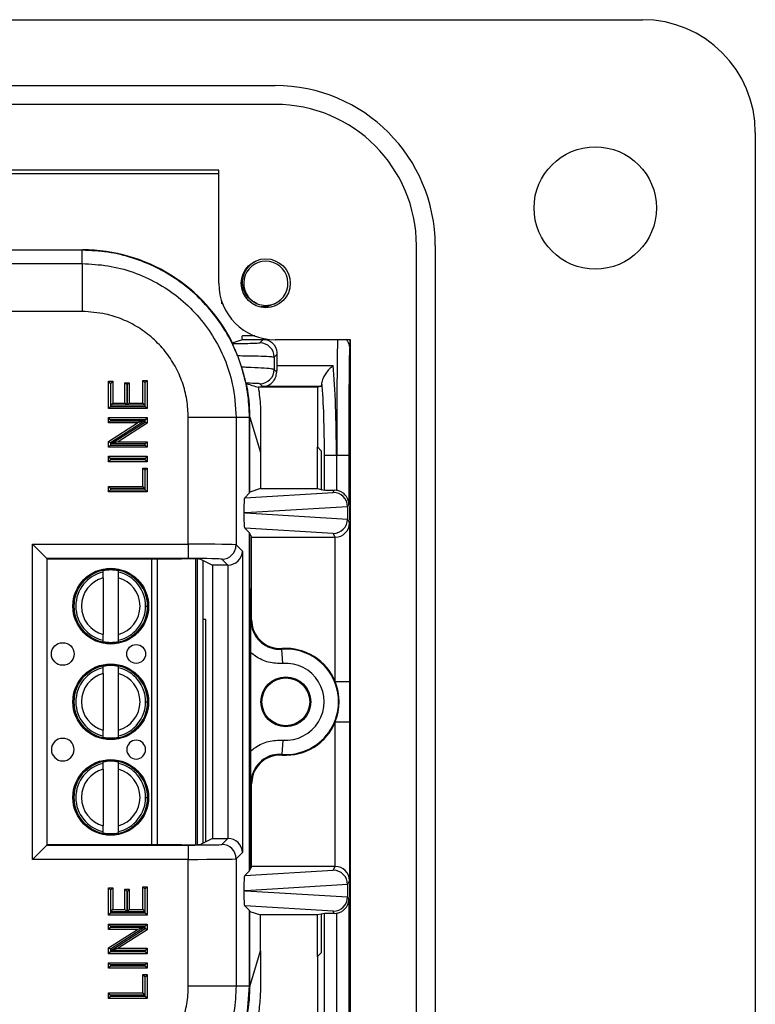
# Model space of a CAD drawing. Units: inches. Extents: x 0.4 to 8, y 0.3 to 10.7.
# Drawn here: x 2.6 to 3.1, y 5.3 to 6 of the extents above; entities that cross this region are included whole.
import ezdxf

# ---------------------------------------------------------------- set-up
doc = ezdxf.new("R2010")
doc.units = ezdxf.units.IN
doc.header["$MEASUREMENT"] = 0

msp = doc.modelspace()

# ---------------------------------------------------------------- linework, layer by layer
at = {"color": 7, "linetype": 'Continuous', "lineweight": 25}
for p, q in [((2.43598, 5.98892), (3.01997, 5.98892)), ((1.74044, 5.94298), (2.76406, 5.94298)), ((2.76406, 5.92986), (1.74044, 5.92986)), ((3.09871, 5.91018), (3.09871, 4.88655)), ((2.72469, 5.88393), (2.47273, 5.88393)), ((2.47273, 5.8817), (2.72469, 5.8817)), ((2.72469, 5.80519), (2.72469, 5.88393)), ((1.87976, 5.82851), (2.62977, 5.82851)), ((2.62948, 5.82822), (1.88005, 5.82822)), ((2.62948, 5.82822), (2.62977, 5.82851)), ((2.62948, 5.8189), (2.62948, 5.82822)), ((2.86249, 4.96529), (2.86249, 5.83144)), ((2.87561, 5.83144), (2.87561, 4.96529)), ((2.36337, 5.8189), (2.62948, 5.8189)), ((2.62948, 5.8189), (2.62948, 5.78557)), ((2.72668, 5.79284), (2.72668, 5.79087)), ((2.62948, 5.78557), (2.36457, 5.78557)), ((2.73433, 5.76363), (2.74132, 5.76607)), ((2.74977, 5.76851), (2.74124, 5.76851)), ((2.74132, 5.76607), (2.75574, 5.76607)), ((2.75333, 5.76367), (2.75574, 5.76607)), ((2.81656, 5.76582), (2.76406, 5.76582)), ((2.81603, 5.76582), (2.81603, 5.76)), ((2.81616, 5.76582), (2.81616, 5.69921)), ((2.81656, 5.03091), (2.81656, 5.76582)), ((2.73433, 5.76363), (2.73431, 5.76363)), ((2.74065, 5.74691), (2.73793, 5.75454)), ((2.76531, 5.75564), (2.76333, 5.75367)), ((2.76331, 5.74516), (2.76508, 5.74339)), ((2.76513, 5.74785), (2.80447, 5.74785)), ((2.67171, 5.73756), (2.67482, 5.73756)), ((2.67171, 5.73756), (2.67321, 5.73606)), ((2.67171, 5.72166), (2.67171, 5.73756)), ((2.67482, 5.73756), (2.67332, 5.73606)), ((2.67482, 5.73756), (2.67482, 5.71785)), ((2.64785, 5.71785), (2.64785, 5.73687)), ((2.64935, 5.73537), (2.64785, 5.73687)), ((2.64785, 5.73687), (2.65097, 5.73687)), ((2.64947, 5.73537), (2.64935, 5.73537)), ((2.64935, 5.73537), (2.64935, 5.71935)), ((2.64947, 5.73537), (2.65097, 5.73687)), ((2.64947, 5.72016), (2.64947, 5.73537)), ((2.65097, 5.73687), (2.65097, 5.72166)), ((2.65926, 5.72166), (2.65926, 5.73583)), ((2.66076, 5.73433), (2.65926, 5.73583)), ((2.65926, 5.73583), (2.66237, 5.73583)), ((2.66076, 5.73433), (2.66076, 5.72016)), ((2.66087, 5.73433), (2.66076, 5.73433)), ((2.66237, 5.73583), (2.66087, 5.73433)), ((2.66087, 5.72016), (2.66087, 5.73433)), ((2.66237, 5.73583), (2.66237, 5.72166)), ((2.67321, 5.73606), (2.67321, 5.72016)), ((2.67332, 5.73606), (2.67321, 5.73606)), ((2.67332, 5.71935), (2.67332, 5.73606)), ((2.74434, 5.73518), (2.74407, 5.73518)), ((2.79354, 5.73274), (2.75226, 5.73274)), ((2.75522, 5.73325), (2.75331, 5.73516)), ((2.79612, 5.73325), (2.75522, 5.73325)), ((2.79612, 5.73325), (2.79354, 5.73274)), ((2.79354, 5.73274), (2.79354, 5.69113)), ((2.64935, 5.71935), (2.64785, 5.71785)), ((2.67482, 5.71785), (2.64785, 5.71785)), ((2.64935, 5.71935), (2.67332, 5.71935)), ((2.64947, 5.72016), (2.65097, 5.72166)), ((2.66076, 5.72016), (2.64947, 5.72016)), ((2.65097, 5.72166), (2.65926, 5.72166)), ((2.66076, 5.72016), (2.65926, 5.72166)), ((2.66237, 5.72166), (2.66087, 5.72016)), ((2.67321, 5.72016), (2.66087, 5.72016)), ((2.66237, 5.72166), (2.67171, 5.72166)), ((2.67171, 5.72166), (2.67321, 5.72016)), ((2.67482, 5.71785), (2.67332, 5.71935)), ((2.64785, 5.71163), (2.67482, 5.71163)), ((2.64935, 5.71013), (2.64785, 5.71163)), ((2.64785, 5.70783), (2.64785, 5.71163)), ((2.67332, 5.71013), (2.64935, 5.71013)), ((2.64935, 5.71013), (2.64935, 5.70933)), ((2.67482, 5.71163), (2.67332, 5.71013)), ((2.67332, 5.70843), (2.67332, 5.71013)), ((2.67482, 5.71163), (2.67482, 5.70761)), ((2.70349, 5.62333), (2.70349, 5.71155)), ((2.73682, 5.71155), (2.70349, 5.71155)), ((2.73682, 5.71155), (2.73682, 5.62293)), ((2.74614, 5.71155), (2.73682, 5.71155)), ((2.74643, 5.71184), (2.74614, 5.71155)), ((2.74614, 5.65907), (2.74614, 5.71155)), ((2.74643, 5.65965), (2.74643, 5.71184)), ((2.74643, 5.71184), (2.75377, 5.68716)), ((2.64935, 5.70933), (2.64785, 5.70783)), ((2.66797, 5.70783), (2.64785, 5.70783)), ((2.64785, 5.69491), (2.66797, 5.70783)), ((2.64935, 5.70933), (2.67309, 5.70933)), ((2.67309, 5.70933), (2.64935, 5.69409)), ((2.64959, 5.69319), (2.67332, 5.70843)), ((2.67482, 5.70761), (2.6547, 5.69469)), ((2.67309, 5.70933), (2.66797, 5.70783)), ((2.67482, 5.70761), (2.67332, 5.70843)), ((2.75377, 5.70347), (2.75377, 5.68716)), ((2.64935, 5.69409), (2.64785, 5.69491)), ((2.64785, 5.69089), (2.64785, 5.69491)), ((2.64935, 5.69239), (2.64785, 5.69089)), ((2.67482, 5.69089), (2.64785, 5.69089)), ((2.64935, 5.69409), (2.64935, 5.69239)), ((2.64935, 5.69239), (2.67332, 5.69239)), ((2.6547, 5.69469), (2.64959, 5.69319)), ((2.67332, 5.69319), (2.64959, 5.69319)), ((2.6547, 5.69469), (2.67482, 5.69469)), ((2.67482, 5.69469), (2.67332, 5.69319)), ((2.67332, 5.69239), (2.67332, 5.69319)), ((2.67482, 5.69089), (2.67332, 5.69239)), ((2.67482, 5.69469), (2.67482, 5.69089)), ((2.79354, 5.69113), (2.79616, 5.68851)), ((2.79354, 5.6621), (2.79354, 5.69113)), ((2.81555, 5.68851), (2.81612, 5.69423)), ((2.64785, 5.68086), (2.64785, 5.68467)), ((2.64935, 5.68317), (2.64785, 5.68467)), ((2.64785, 5.68467), (2.67482, 5.68467)), ((2.64935, 5.68236), (2.64785, 5.68086)), ((2.67332, 5.68317), (2.64935, 5.68317)), ((2.64935, 5.68317), (2.64935, 5.68236)), ((2.64935, 5.68236), (2.67332, 5.68236)), ((2.67482, 5.68467), (2.67332, 5.68317)), ((2.67332, 5.68236), (2.67332, 5.68317)), ((2.67482, 5.68086), (2.67332, 5.68236)), ((2.67482, 5.68467), (2.67482, 5.68086)), ((2.75377, 5.68716), (2.75377, 5.6621)), ((2.79616, 5.68851), (2.79616, 5.66157)), ((2.80671, 5.68517), (2.79841, 5.68517)), ((2.79841, 5.66112), (2.79841, 5.68517)), ((2.80671, 5.68517), (2.80671, 5.66088)), ((2.807, 5.68517), (2.80671, 5.68517)), ((2.807, 5.66084), (2.807, 5.68517)), ((2.81533, 5.68517), (2.807, 5.68517)), ((2.81533, 5.68517), (2.81533, 5.65114)), ((2.81555, 5.66157), (2.81555, 5.68851)), ((2.67482, 5.68086), (2.64785, 5.68086)), ((2.67171, 5.67637), (2.67482, 5.67637)), ((2.67171, 5.67637), (2.67321, 5.67487)), ((2.67171, 5.66358), (2.67171, 5.67637)), ((2.67482, 5.67637), (2.67332, 5.67487)), ((2.67482, 5.67637), (2.67482, 5.65978)), ((2.67321, 5.67487), (2.67321, 5.66208)), ((2.67332, 5.67487), (2.67321, 5.67487)), ((2.67332, 5.66128), (2.67332, 5.67487)), ((2.64785, 5.65978), (2.64785, 5.66358)), ((2.64935, 5.66208), (2.64785, 5.66358)), ((2.64785, 5.66358), (2.67171, 5.66358)), ((2.67321, 5.66208), (2.64935, 5.66208)), ((2.64935, 5.66208), (2.64935, 5.66128)), ((2.67321, 5.66208), (2.67171, 5.66358)), ((2.75377, 5.6621), (2.74643, 5.65965)), ((2.75377, 5.6621), (2.79354, 5.6621)), ((2.79354, 5.6621), (2.79616, 5.66157)), ((2.79616, 5.66157), (2.79841, 5.66112)), ((2.81555, 5.66157), (2.81612, 5.65585)), ((2.64935, 5.66128), (2.64785, 5.65978)), ((2.67482, 5.65978), (2.64785, 5.65978)), ((2.64935, 5.66128), (2.67332, 5.66128)), ((2.67482, 5.65978), (2.67332, 5.66128)), ((2.74278, 5.65572), (2.80449, 5.65946)), ((2.74614, 5.65907), (2.74278, 5.65572)), ((2.74643, 5.65965), (2.74614, 5.65907)), ((2.80449, 5.65946), (2.80526, 5.66099)), ((2.80671, 5.66088), (2.80526, 5.66099)), ((2.81448, 5.64948), (2.74342, 5.64517)), ((2.81533, 5.65114), (2.81448, 5.64943)), ((2.81448, 5.64943), (2.81448, 5.64091)), ((2.81616, 5.65087), (2.81616, 5.64969)), ((2.74342, 5.64517), (2.74212, 5.64517)), ((2.74342, 5.64517), (2.81448, 5.64086)), ((2.74614, 5.63127), (2.74278, 5.63463)), ((2.80449, 5.63089), (2.74278, 5.63463)), ((2.81448, 5.64091), (2.8159, 5.63808)), ((2.8159, 5.63808), (2.8159, 5.52755)), ((2.81608, 5.64036), (2.81599, 5.64017)), ((2.81599, 5.64017), (2.81599, 5.38684)), ((2.74614, 5.39574), (2.74614, 5.63127)), ((2.7471, 5.62935), (2.74614, 5.63127)), ((2.74765, 5.62825), (2.7471, 5.62935)), ((2.7471, 5.62935), (2.7471, 5.59238)), ((2.74765, 5.62825), (2.80581, 5.62825)), ((2.74765, 5.5706), (2.74765, 5.62825)), ((2.80581, 5.62825), (2.80449, 5.63089)), ((2.8059, 5.52755), (2.8059, 5.62825)), ((2.59494, 5.62333), (2.70349, 5.62333)), ((2.59494, 5.40368), (2.59494, 5.62333)), ((2.60494, 5.61333), (2.59494, 5.62333)), ((2.70349, 5.62333), (2.70349, 5.61333)), ((2.73682, 5.62293), (2.74119, 5.61856)), ((2.74119, 5.61856), (2.74119, 5.40845)), ((2.70349, 5.61333), (2.60494, 5.61333)), ((2.60494, 5.61333), (2.60494, 5.41368)), ((2.60511, 5.61316), (2.60494, 5.61333)), ((2.60511, 5.41386), (2.60511, 5.61316)), ((2.60511, 5.61316), (2.69871, 5.61316)), ((2.70847, 5.61308), (2.70847, 5.41393)), ((2.71203, 5.61293), (2.72043, 5.60873)), ((2.71371, 5.61209), (2.71371, 5.41492)), ((2.73102, 5.60873), (2.72043, 5.60873)), ((2.72043, 5.60873), (2.72043, 5.41828)), ((2.73102, 5.60873), (2.72682, 5.61293)), ((2.73119, 5.41828), (2.73119, 5.60874)), ((2.64416, 5.60392), (2.64416, 5.60484)), ((2.64416, 5.59989), (2.64416, 5.56045)), ((2.65466, 5.60484), (2.65466, 5.60392)), ((2.65466, 5.59989), (2.65466, 5.56045)), ((2.67373, 5.58017), (2.67511, 5.58017)), ((2.7156, 5.57084), (2.71371, 5.57084)), ((2.7156, 5.41586), (2.7156, 5.57084)), ((2.74719, 5.5701), (2.74765, 5.5706)), ((2.64416, 5.55551), (2.64416, 5.55642)), ((2.65466, 5.55642), (2.65466, 5.55551)), ((2.7471, 5.4792), (2.7471, 5.54782)), ((2.76943, 5.54018), (2.76868, 5.55016)), ((2.64416, 5.53726), (2.64416, 5.53817)), ((2.65466, 5.53817), (2.65466, 5.53726)), ((2.64416, 5.53323), (2.64416, 5.49379)), ((2.65466, 5.53323), (2.65466, 5.49379)), ((2.8059, 5.52755), (2.8159, 5.52755)), ((2.67373, 5.51351), (2.67511, 5.51351)), ((2.8059, 5.39876), (2.8059, 5.49946)), ((2.8059, 5.49946), (2.8159, 5.49946)), ((2.8159, 5.49946), (2.8159, 5.38894)), ((2.64416, 5.48884), (2.64416, 5.48975)), ((2.65466, 5.48975), (2.65466, 5.48884)), ((2.76943, 5.48683), (2.76868, 5.47686)), ((2.64416, 5.47059), (2.64416, 5.4715)), ((2.65466, 5.4715), (2.65466, 5.47059)), ((2.64416, 5.46656), (2.64416, 5.42712)), ((2.65466, 5.46656), (2.65466, 5.42712)), ((2.74765, 5.45641), (2.74719, 5.45691)), ((2.74765, 5.39876), (2.74765, 5.45641)), ((2.67373, 5.44684), (2.67511, 5.44684)), ((2.7471, 5.39766), (2.7471, 5.43463)), ((2.64416, 5.42218), (2.64416, 5.42309)), ((2.65466, 5.42309), (2.65466, 5.42218)), ((2.72043, 5.41828), (2.71203, 5.41408)), ((2.72043, 5.41828), (2.73102, 5.41828)), ((2.72682, 5.41408), (2.73102, 5.41828)), ((2.59494, 5.40368), (2.60494, 5.41368)), ((2.60511, 5.41386), (2.60494, 5.41368)), ((2.60494, 5.41368), (2.70349, 5.41368)), ((2.69871, 5.41386), (2.60511, 5.41386)), ((2.70349, 5.41368), (2.70349, 5.40368)), ((2.74119, 5.40845), (2.73682, 5.40408)), ((2.70349, 5.40368), (2.59494, 5.40368)), ((2.70349, 5.31546), (2.70349, 5.40368)), ((2.73682, 5.40408), (2.73682, 5.31546)), ((2.74278, 5.39238), (2.80449, 5.39612)), ((2.74278, 5.39238), (2.74614, 5.39574)), ((2.74614, 5.39574), (2.7471, 5.39766)), ((2.74765, 5.39876), (2.7471, 5.39766)), ((2.80581, 5.39876), (2.74765, 5.39876)), ((2.80449, 5.39612), (2.80581, 5.39876)), ((2.8159, 5.38894), (2.81448, 5.3861)), ((2.64935, 5.38238), (2.64785, 5.38388)), ((2.64785, 5.38388), (2.65097, 5.38388)), ((2.64785, 5.36487), (2.64785, 5.38388)), ((2.64947, 5.38238), (2.64935, 5.38238)), ((2.64935, 5.38238), (2.64935, 5.36637)), ((2.64947, 5.38238), (2.65097, 5.38388)), ((2.64947, 5.36717), (2.64947, 5.38238)), ((2.65097, 5.38388), (2.65097, 5.36867)), ((2.65926, 5.36867), (2.65926, 5.38284)), ((2.66076, 5.38134), (2.65926, 5.38284)), ((2.65926, 5.38284), (2.66237, 5.38284)), ((2.66076, 5.38134), (2.66076, 5.36717)), ((2.66087, 5.38134), (2.66076, 5.38134)), ((2.66237, 5.38284), (2.66087, 5.38134)), ((2.66087, 5.36717), (2.66087, 5.38134)), ((2.66237, 5.38284), (2.66237, 5.36867)), ((2.67171, 5.38457), (2.67482, 5.38457)), ((2.67171, 5.38457), (2.67321, 5.38307)), ((2.67171, 5.36867), (2.67171, 5.38457)), ((2.67321, 5.38307), (2.67321, 5.36717)), ((2.67332, 5.38307), (2.67321, 5.38307)), ((2.67482, 5.38457), (2.67332, 5.38307)), ((2.67332, 5.36637), (2.67332, 5.38307)), ((2.67482, 5.38457), (2.67482, 5.36487)), ((2.74342, 5.38184), (2.74212, 5.38184)), ((2.81448, 5.38615), (2.74342, 5.38184)), ((2.74342, 5.38184), (2.81448, 5.37753)), ((2.81448, 5.3861), (2.81448, 5.37758)), ((2.81608, 5.38665), (2.81599, 5.38684)), ((2.81448, 5.37758), (2.81533, 5.37588)), ((2.81533, 5.37588), (2.81533, 5.12184)), ((2.81616, 5.37732), (2.81616, 5.37614)), ((2.64947, 5.36717), (2.65097, 5.36867)), ((2.66076, 5.36717), (2.64947, 5.36717)), ((2.65097, 5.36867), (2.65926, 5.36867)), ((2.66076, 5.36717), (2.65926, 5.36867)), ((2.66237, 5.36867), (2.66087, 5.36717)), ((2.67321, 5.36717), (2.66087, 5.36717)), ((2.66237, 5.36867), (2.67171, 5.36867)), ((2.67171, 5.36867), (2.67321, 5.36717)), ((2.74278, 5.3713), (2.74614, 5.36794)), ((2.80449, 5.36756), (2.74278, 5.3713)), ((2.74614, 5.31546), (2.74614, 5.36794)), ((2.74614, 5.36794), (2.74643, 5.36736)), ((2.74643, 5.36736), (2.75377, 5.36492)), ((2.74643, 5.31517), (2.74643, 5.36736)), ((2.80526, 5.36602), (2.80449, 5.36756)), ((2.81612, 5.37116), (2.81555, 5.36544)), ((2.64935, 5.36637), (2.64785, 5.36487)), ((2.67482, 5.36487), (2.64785, 5.36487)), ((2.64935, 5.36637), (2.67332, 5.36637)), ((2.67482, 5.36487), (2.67332, 5.36637)), ((2.79354, 5.36492), (2.75377, 5.36492)), ((2.75377, 5.33985), (2.75377, 5.36492)), ((2.79616, 5.36544), (2.79354, 5.36492)), ((2.79354, 5.33588), (2.79354, 5.36492)), ((2.79841, 5.36589), (2.79616, 5.36544)), ((2.79616, 5.36544), (2.79616, 5.33851)), ((2.79841, 5.27027), (2.79841, 5.36589)), ((2.80526, 5.36602), (2.80671, 5.36613)), ((2.80671, 5.36613), (2.80671, 5.26197)), ((2.807, 5.12184), (2.807, 5.36617)), ((2.81555, 5.33851), (2.81555, 5.36544)), ((2.64785, 5.35484), (2.64785, 5.35864)), ((2.64935, 5.35714), (2.64785, 5.35864)), ((2.64785, 5.35864), (2.67482, 5.35864)), ((2.64935, 5.35634), (2.64785, 5.35484)), ((2.66797, 5.35484), (2.64785, 5.35484)), ((2.64785, 5.34192), (2.66797, 5.35484)), ((2.64935, 5.35714), (2.64935, 5.35634)), ((2.67332, 5.35714), (2.64935, 5.35714)), ((2.67309, 5.35634), (2.64935, 5.3411)), ((2.64935, 5.35634), (2.67309, 5.35634)), ((2.64959, 5.34021), (2.67332, 5.35544)), ((2.67482, 5.35463), (2.6547, 5.34171)), ((2.67309, 5.35634), (2.66797, 5.35484)), ((2.67482, 5.35864), (2.67332, 5.35714)), ((2.67332, 5.35544), (2.67332, 5.35714)), ((2.67482, 5.35463), (2.67332, 5.35544)), ((2.67482, 5.35864), (2.67482, 5.35463)), ((2.64785, 5.3379), (2.64785, 5.34192)), ((2.64935, 5.3411), (2.64785, 5.34192)), ((2.64935, 5.3394), (2.64785, 5.3379)), ((2.64935, 5.3411), (2.64935, 5.3394)), ((2.64935, 5.3394), (2.67332, 5.3394)), ((2.6547, 5.34171), (2.64959, 5.34021)), ((2.67332, 5.34021), (2.64959, 5.34021)), ((2.6547, 5.34171), (2.67482, 5.34171)), ((2.67482, 5.34171), (2.67332, 5.34021)), ((2.67332, 5.3394), (2.67332, 5.34021)), ((2.67482, 5.3379), (2.67332, 5.3394)), ((2.67482, 5.34171), (2.67482, 5.3379)), ((2.74643, 5.31517), (2.75377, 5.33985)), ((2.75377, 5.33985), (2.75377, 5.32355)), ((2.67482, 5.3379), (2.64785, 5.3379)), ((2.79616, 5.33851), (2.79354, 5.33588)), ((2.79354, 5.33588), (2.79354, 5.27127)), ((2.81555, 5.33851), (2.81612, 5.33278)), ((2.64785, 5.32788), (2.64785, 5.33168)), ((2.64935, 5.33018), (2.64785, 5.33168)), ((2.64785, 5.33168), (2.67482, 5.33168)), ((2.64935, 5.32938), (2.64785, 5.32788)), ((2.67482, 5.32788), (2.64785, 5.32788)), ((2.67332, 5.33018), (2.64935, 5.33018)), ((2.64935, 5.33018), (2.64935, 5.32938)), ((2.64935, 5.32938), (2.67332, 5.32938)), ((2.67482, 5.33168), (2.67332, 5.33018)), ((2.67332, 5.32938), (2.67332, 5.33018)), ((2.67482, 5.32788), (2.67332, 5.32938)), ((2.67482, 5.33168), (2.67482, 5.32788)), ((2.81616, 5.3278), (2.81616, 5.03091)), ((2.67171, 5.32338), (2.67482, 5.32338)), ((2.67171, 5.32338), (2.67321, 5.32188)), ((2.67171, 5.31059), (2.67171, 5.32338)), ((2.67332, 5.32188), (2.67321, 5.32188)), ((2.67321, 5.32188), (2.67321, 5.30909)), ((2.67482, 5.32338), (2.67332, 5.32188)), ((2.67332, 5.30829), (2.67332, 5.32188)), ((2.67482, 5.32338), (2.67482, 5.30679)), ((2.70349, 5.31546), (2.73682, 5.31546)), ((2.73682, 5.31546), (2.74614, 5.31546)), ((2.74614, 5.31546), (2.74643, 5.31517)), ((2.64785, 5.30679), (2.64785, 5.31059)), ((2.64935, 5.30909), (2.64785, 5.31059)), ((2.64785, 5.31059), (2.67171, 5.31059)), ((2.64935, 5.30829), (2.64785, 5.30679)), ((2.67482, 5.30679), (2.64785, 5.30679)), ((2.64935, 5.30909), (2.64935, 5.30829)), ((2.67321, 5.30909), (2.64935, 5.30909)), ((2.64935, 5.30829), (2.67332, 5.30829)), ((2.67321, 5.30909), (2.67171, 5.31059)), ((2.67482, 5.30679), (2.67332, 5.30829))]:
    msp.add_line(p, q, dxfattribs=at)
at = {"color": 8, "linetype": 'Continuous', "lineweight": 25}
for p, q in [((2.67805, 5.41386), (2.67805, 5.61316)), ((2.6818, 5.61316), (2.6818, 5.41386)), ((2.70978, 5.41396), (2.70978, 5.61305)), ((2.66419, 5.60093), (2.66471, 5.60166)), ((2.67487, 5.51351), (2.67579, 5.51351)), ((2.67487, 5.44684), (2.67579, 5.44684))]:
    msp.add_line(p, q, dxfattribs=at)
at = {"color": 7, "linetype": 'Continuous', "lineweight": 25, "flags": 128}
for points in [[(2.76897, 5.55064), (2.76876, 5.55028), (2.76868, 5.55016)], [(2.76868, 5.47686), (2.76885, 5.47658), (2.76897, 5.47637)]]:
    msp.add_lwpolyline(points, dxfattribs=at)
at = {"color": 7, "linetype": 'Continuous', "lineweight": 25}
for centre, radius in [((2.98716, 5.85768), 0.04265), ((2.7575, 5.80519), 0.01706), ((2.64941, 5.58017), 0.02638), ((2.64941, 5.58017), 0.0257), ((2.61595, 5.54684), 0.00787), ((2.66713, 5.54684), 0.00656), ((2.64941, 5.51351), 0.02638), ((2.64941, 5.51351), 0.0257), ((2.77143, 5.51351), 0.01739), ((2.77143, 5.51351), 0.01667), ((2.64941, 5.44684), 0.02638), ((2.64941, 5.44684), 0.0257)]:
    msp.add_circle(centre, radius, dxfattribs=at)
for centre, radius, start, end in [((3.01997, 5.91018), 0.07874, 0, 90), ((2.76406, 5.83144), 0.11155, 360, 90), ((2.76406, 5.83144), 0.09843, 360, 90), ((2.7575, 5.80519), 0.01542, 292.81924, 247.18076), ((2.76406, 5.80519), 0.03937, 180, 270), ((2.7575, 5.80519), 0.01542, 247.18076, 292.81924), ((2.75333, 5.75367), 0.01, 0.02044, 89.97956), ((2.75331, 5.74516), 0.01, 270.02044, 359.97956), ((2.72682, 5.62294), 0.01, 270.02044, 359.97956), ((2.64941, 5.58017), 0.02572, 90, 0), ((2.64941, 5.58017), 0.02432, 102.46285, 257.53715), ((2.64941, 5.58017), 0.02041, 104.90604, 255.09396), ((2.64941, 5.58017), 0.02522, 77.9848, 102.0152), ((2.64941, 5.58017), 0.02572, 0, 90), ((2.64941, 5.58017), 0.02432, 0, 77.53715), ((2.64941, 5.58017), 0.02041, 284.90604, 75.09396), ((2.64941, 5.58017), 0.02432, 282.46285, 0), ((2.64941, 5.58017), 0.02522, 257.9848, 282.0152), ((2.77143, 5.51351), 0.03675, 265.71015, 94.28985), ((2.77143, 5.51351), 0.03722, 22.17405, 93.78685), ((2.64941, 5.51351), 0.02572, 90, 0), ((2.64941, 5.51351), 0.02522, 77.9848, 102.0152), ((2.64941, 5.51351), 0.02572, 0, 90), ((2.77143, 5.51351), 0.02675, 265.71015, 94.28985), ((2.64941, 5.51351), 0.02432, 102.46285, 257.53715), ((2.64941, 5.51351), 0.02041, 104.90604, 255.09396), ((2.64941, 5.51351), 0.02432, 0, 77.53715), ((2.64941, 5.51351), 0.02041, 284.90604, 75.09396), ((2.77143, 5.51351), 0.03722, 337.82595, 22.17405), ((2.64941, 5.51351), 0.02432, 282.46285, 0), ((2.77143, 5.51351), 0.03722, 266.21315, 337.82595), ((2.61595, 5.48017), 0.00787, 0, 270), ((2.64941, 5.51351), 0.02522, 257.9848, 282.0152), ((2.66713, 5.48017), 0.00656, 0, 270), ((2.61595, 5.48017), 0.00787, 270, 0), ((2.66713, 5.48017), 0.00656, 270, 0), ((2.64941, 5.44684), 0.02572, 90, 0), ((2.64941, 5.44684), 0.02432, 102.46285, 257.53715), ((2.64941, 5.44684), 0.02522, 77.9848, 102.0152), ((2.64941, 5.44684), 0.02572, 0, 90), ((2.64941, 5.44684), 0.02432, 0, 77.53715), ((2.64941, 5.44684), 0.02041, 104.90604, 255.09396), ((2.64941, 5.44684), 0.02041, 284.90604, 75.09396), ((2.64941, 5.44684), 0.02432, 282.46285, 0), ((2.64941, 5.44684), 0.02522, 257.9848, 282.0152), ((2.72682, 5.40408), 0.01, 0.02044, 89.97956)]:
    msp.add_arc(centre, radius, start, end, dxfattribs=at)
for centre, major_axis, ratio, start_param, end_param in [((2.62976, 5.71183), (0.0825, 0.0825), 0.999924, 5.95771, 7.068545), ((2.57798, 5.66005), (0.14035, 0.22708), 0.381992, 5.402167, 5.404196), ((2.81599, 5.68517), (0, 0.075), 0.008727, 0.029845, 1.570796), ((2.76608, 5.68517), (0, 0.08333), 0.017455, 0.562988, 0.719451), ((2.76522, 5.74159), (0, 0.00833), 0.017455, 0.719451, 1.352358), ((2.80015, 5.68517), (0, 0.08333), 0.07874, 4.712389, 5.563735), ((2.63754, 5.71962), (0.12121, -0.0367), 0.565797, 0.692772, 0.697301), ((2.62976, 5.71183), (0.0825, 0.0825), 0.999924, 5.533793, 5.699209), ((2.79611, 5.74159), (0, 0.00833), 0.087489, 3.159046, 4.001734), ((2.79185, 5.68517), (0, 0.075), 0.087489, 4.712389, 5.459724), ((2.81612, 5.69921), (0, 0.005), 0.008727, 3.228859, 4.712389), ((2.74279, 5.64572), (0.00004, 0.01002), 0.066899, 0.06736, 1.625425), ((2.80671, 5.66114), (0.00833, 0), 0.017455, 3.228859, 4.537267), ((2.80449, 5.64946), (-0.00552, 0.00835), 0.997246, 4.132078, 5.698047), ((2.80526, 5.65099), (0.00447, 0.00895), 0.99981, 0.288865, 0.317727), ((2.81612, 5.65087), (0, 0.005), 0.008727, 4.712389, 6.195919), ((2.80417, 5.64881), (0.00885, 0.00567), 0.933413, 5.743803, 5.748479), ((2.81608, 5.64969), (0, 0.00933), 0.008727, 3.159046, 4.712389), ((2.74279, 5.64463), (-0.00004, 0.01002), 0.066899, 1.516168, 3.074233), ((2.80449, 5.64089), (0.00552, 0.00835), 0.997246, 3.726731, 5.2927), ((2.8059, 5.63808), (0.00974, 0.0023), 0.980675, 4.484906, 6.046975), ((2.80417, 5.64154), (0.00885, -0.00567), 0.933413, 0.534707, 0.539382), ((2.80581, 5.63825), (0.00447, -0.00895), 0.99981, 5.819644, 5.828219), ((2.70349, 5.62293), (0.03333, 0), 0.012219, 0.017453, 1.570796), ((2.73119, 5.61856), (0.00927, 0.00384), 0.975619, 4.32834, 5.881683), ((2.69871, 5.61292), (0.01333, 0), 0.017455, 0.034907, 1.570796), ((2.70349, 5.61293), (0.02333, 0), 0.017455, 0.017453, 1.570796), ((2.73102, 5.61874), (0.00707, -0.00707), 0.999695, 5.497939, 5.515088), ((2.73102, 5.40828), (-0.00707, -0.00707), 0.999695, 3.90969, 3.926839), ((2.73119, 5.40845), (0.00927, -0.00384), 0.975619, 0.401502, 1.954845), ((2.69871, 5.41409), (0.01333, 0), 0.017455, 4.712389, 6.248279), ((2.70349, 5.41408), (0.02333, 0), 0.017455, 4.712389, 6.265732), ((2.70349, 5.40409), (0.03333, 0), 0.012219, 4.712389, 6.265732), ((2.80449, 5.38613), (-0.00552, 0.00835), 0.997246, 4.132078, 5.698047), ((2.80581, 5.38876), (0.00447, 0.00895), 0.99981, 0.454967, 0.463541), ((2.8059, 5.38894), (0.00974, -0.0023), 0.980675, 0.23621, 1.79828), ((2.74279, 5.38238), (0.00004, 0.01002), 0.066899, 0.06736, 1.625425), ((2.74279, 5.38129), (-0.00004, 0.01002), 0.066899, 1.516168, 3.074233), ((2.80417, 5.38547), (0.00885, 0.00567), 0.933413, 5.743803, 5.748479), ((2.81608, 5.37732), (0, 0.00933), 0.008727, 4.712389, 6.265732), ((2.80449, 5.37755), (0.00552, 0.00835), 0.997246, 3.726731, 5.2927), ((2.80417, 5.3782), (0.00885, -0.00567), 0.933413, 0.534707, 0.539382), ((2.81612, 5.37614), (0, 0.005), 0.008727, 3.228859, 4.712389), ((2.80671, 5.36588), (0.00833, 0), 0.017455, 1.745918, 3.054326), ((2.80526, 5.37602), (0.00447, -0.00895), 0.99981, 5.965458, 5.99432), ((2.81612, 5.3278), (0, 0.005), 0.008727, 4.712389, 6.195919), ((2.62976, 5.31518), (0.0825, -0.0825), 0.999924, 0.376861, 0.749392)]:
    msp.add_ellipse(centre, major_axis=major_axis, ratio=ratio, start_param=start_param, end_param=end_param, dxfattribs=at)
at = {"color": 8, "linetype": 'Continuous', "lineweight": 25}
for centre, major_axis, ratio, start_param, end_param in [((2.80765, 5.68517), (0, 0.08333), 0.007854, 0.254601, 1.570796), ((2.81599, 5.68517), (0, 0.075), 0.008727, 6.21608, 6.31303)]:
    msp.add_ellipse(centre, major_axis=major_axis, ratio=ratio, start_param=start_param, end_param=end_param, dxfattribs=at)
at = {"color": 7, "linetype": 'Continuous', "lineweight": 25}
for points, knots in [([(2.73793, 5.75454), (2.73565, 5.75967), (2.73106, 5.76996), (2.7214, 5.78402), (2.70983, 5.79673), (2.69635, 5.80767), (2.68125, 5.8166), (2.66482, 5.82317), (2.64742, 5.82742), (2.63548, 5.82795), (2.62948, 5.82822)], [0, 0, 0, 0, 0.120751, 0.242716, 0.365894, 0.490286, 0.615893, 0.742713, 0.870749, 1, 1, 1, 1]), ([(2.75152, 5.79097), (2.74994, 5.79174), (2.74679, 5.79327), (2.74337, 5.79739), (2.74136, 5.80237), (2.74109, 5.80783), (2.74265, 5.81318), (2.74597, 5.81759), (2.74901, 5.82027), (2.75097, 5.82082), (2.75112, 5.82086)], [0, 0, 0, 0, 0.1368833, 0.273766, 0.4108236, 0.5538141, 0.6968046, 0.8396533, 0.9881462, 1, 1, 1, 1]), ([(2.62948, 5.8189), (2.6355, 5.81859), (2.64755, 5.81799), (2.66513, 5.81332), (2.68168, 5.80592), (2.69679, 5.79583), (2.70996, 5.78332), (2.7209, 5.7688), (2.72913, 5.75264), (2.73543, 5.73351), (2.73632, 5.71951), (2.73682, 5.71155)], [0, 0, 0, 0, 0.107215, 0.214435, 0.321729, 0.429032, 0.536468, 0.643911, 0.751228, 0.858546, 1, 1, 1, 1]), ([(2.70349, 5.71155), (2.70328, 5.71571), (2.70287, 5.72402), (2.69964, 5.73614), (2.69453, 5.74756), (2.68758, 5.75797), (2.67895, 5.76705), (2.66895, 5.77459), (2.65781, 5.78026), (2.64462, 5.7846), (2.63497, 5.78522), (2.62948, 5.78557)], [0, 0, 0, 0, 0.1072798, 0.2145664, 0.3218578, 0.4291625, 0.5365583, 0.6439637, 0.7512291, 0.8584949, 1, 1, 1, 1]), ([(2.76348, 5.79097), (2.76195, 5.79018), (2.75904, 5.78869), (2.75577, 5.78871), (2.75421, 5.78872)], [0, 0, 0, 0, 0.526255, 1, 1, 1, 1]), ([(2.74132, 5.76607), (2.74115, 5.76677), (2.74081, 5.76819), (2.7411, 5.7684), (2.74124, 5.76851)], [0, 0, 0, 0, 0.495385, 1, 1, 1, 1]), ([(2.75574, 5.76607), (2.75601, 5.76606), (2.75664, 5.76605), (2.75778, 5.76587), (2.76001, 5.7652), (2.76328, 5.76288), (2.76525, 5.75932), (2.7653, 5.7561), (2.76531, 5.75564)], [0, 0, 0, 0, 0.027529, 0.064032, 0.13322, 0.375735, 0.912893, 1, 1, 1, 1]), ([(2.81598, 5.76089), (2.81597, 5.76102), (2.81593, 5.76129), (2.81583, 5.76192), (2.8155, 5.76308), (2.81479, 5.76469), (2.81388, 5.76567), (2.81338, 5.7662)], [0, 0, 0, 0, 0.183473, 0.372117, 0.534926, 0.745904, 1, 1, 1, 1]), ([(2.7342, 5.7632), (2.73594, 5.76321), (2.74067, 5.76325), (2.74707, 5.76335), (2.75221, 5.7635), (2.75296, 5.76361), (2.75333, 5.76367)], [0, 0, 0, 0, 0.162338, 0.440619, 0.720333, 1, 1, 1, 1]), ([(2.73793, 5.75454), (2.73751, 5.75557), (2.73668, 5.75763), (2.7355, 5.76031), (2.73463, 5.7622), (2.73424, 5.76307), (2.73421, 5.76317), (2.7342, 5.7632)], [0, 0, 0, 0, 0.229254, 0.459046, 0.676357, 0.881049, 1, 1, 1, 1]), ([(2.76333, 5.75367), (2.76282, 5.75377), (2.76181, 5.75397), (2.75485, 5.75425), (2.74633, 5.75445), (2.74012, 5.75452), (2.73793, 5.75454)], [0, 0, 0, 0, 0.28223, 0.564773, 0.84638, 1, 1, 1, 1]), ([(2.76333, 5.75367), (2.76333, 5.75314), (2.76332, 5.75031), (2.76332, 5.74747), (2.76331, 5.74516)], [0, 0, 0, 0, 0.184843, 1, 1, 1, 1]), ([(2.74379, 5.73553), (2.74374, 5.73569), (2.74364, 5.736), (2.7431, 5.73825), (2.74227, 5.7415), (2.74136, 5.74466), (2.7408, 5.74643), (2.74065, 5.74691)], [0, 0, 0, 0, 0.254844, 0.486566, 0.719374, 0.924714, 1, 1, 1, 1]), ([(2.74065, 5.74691), (2.74195, 5.74687), (2.74713, 5.74675), (2.75489, 5.7464), (2.7618, 5.74582), (2.76281, 5.74538), (2.76331, 5.74516)], [0, 0, 0, 0, 0.099625, 0.399308, 0.699795, 1, 1, 1, 1]), ([(2.80447, 5.74785), (2.80446, 5.74784), (2.80379, 5.74735), (2.80216, 5.74595), (2.79989, 5.74336), (2.79808, 5.7405), (2.79698, 5.73807), (2.79677, 5.73679), (2.79666, 5.73615)], [0, 0, 0, 0, 0.004531, 0.195125, 0.476554, 0.69366, 0.846404, 1, 1, 1, 1]), ([(2.75522, 5.73325), (2.75524, 5.73325), (2.75548, 5.73326), (2.75707, 5.73335), (2.75964, 5.73412), (2.76241, 5.73629), (2.76404, 5.73871), (2.76492, 5.7411), (2.76503, 5.74263), (2.76508, 5.74339)], [0, 0, 0, 0, 0.003982, 0.054901, 0.357016, 0.582694, 0.747876, 0.873788, 1, 1, 1, 1]), ([(2.75331, 5.73516), (2.75294, 5.73522), (2.75218, 5.73533), (2.74808, 5.73545), (2.74479, 5.73551), (2.74379, 5.73553)], [0, 0, 0, 0, 0.410789, 0.821632, 1, 1, 1, 1]), ([(2.74434, 5.73518), (2.74562, 5.73479), (2.74828, 5.73397), (2.7509, 5.73316), (2.75226, 5.73274)], [0, 0, 0, 0, 0.481164, 1, 1, 1, 1]), ([(2.75226, 5.73274), (2.75234, 5.73222), (2.75318, 5.72715), (2.7541, 5.71738), (2.75388, 5.70812), (2.75377, 5.70347)], [0, 0, 0, 0, 0.053926, 0.524422, 1, 1, 1, 1]), ([(2.74645, 5.71177), (2.74645, 5.71207), (2.74644, 5.71269), (2.74642, 5.71414), (2.74638, 5.71532), (2.74636, 5.71596), (2.74636, 5.71604)], [0, 0, 0, 0, 0.2987225, 0.6264289, 0.9540767, 1, 1, 1, 1]), ([(2.81533, 5.65114), (2.81533, 5.65115), (2.81532, 5.65173), (2.81514, 5.65358), (2.81407, 5.65631), (2.81184, 5.65872), (2.80947, 5.66021), (2.80782, 5.66063), (2.807, 5.66084)], [0, 0, 0, 0, 0.004404, 0.144342, 0.460194, 0.691918, 0.845495, 1, 1, 1, 1]), ([(2.64416, 5.59989), (2.64416, 5.60044), (2.64416, 5.60154), (2.64416, 5.60283), (2.64416, 5.60366), (2.64416, 5.60384), (2.64416, 5.60392)], [0, 0, 0, 0, 0.279669, 0.559172, 0.779353, 1, 1, 1, 1]), ([(2.65466, 5.60392), (2.65466, 5.6038), (2.65466, 5.60355), (2.65466, 5.60246), (2.65466, 5.60119), (2.65466, 5.60033), (2.65466, 5.59989)], [0, 0, 0, 0, 0.279237, 0.558714, 0.778989, 1, 1, 1, 1]), ([(2.7471, 5.54782), (2.7471, 5.5498), (2.7471, 5.55277), (2.74712, 5.55656), (2.74713, 5.5593), (2.74714, 5.56201), (2.74715, 5.56417), (2.74716, 5.56595), (2.74717, 5.56703), (2.74717, 5.56792), (2.74718, 5.56884), (2.74718, 5.5701), (2.74718, 5.57215), (2.74716, 5.57419), (2.74715, 5.57663), (2.74714, 5.57882), (2.74712, 5.58206), (2.74711, 5.58649), (2.7471, 5.59051), (2.7471, 5.59238)], [0, 0, 0, 0, 0.122063, 0.182205, 0.247111, 0.306396, 0.372744, 0.403343, 0.437446, 0.453745, 0.469558, 0.500004, 0.530634, 0.595276, 0.658547, 0.707534, 0.752517, 0.884773, 1, 1, 1, 1]), ([(2.7471, 5.59238), (2.7471, 5.59003), (2.74711, 5.5851), (2.74714, 5.57832), (2.74717, 5.57346), (2.74718, 5.57074), (2.74719, 5.57013), (2.74719, 5.5701)], [0, 0, 0, 0, 0.285466, 0.596399, 0.909118, 0.995859, 1, 1, 1, 1]), ([(2.74719, 5.5701), (2.74736, 5.56813), (2.74772, 5.56391), (2.75078, 5.55803), (2.75567, 5.55327), (2.76159, 5.55056), (2.76611, 5.55), (2.76835, 5.55014), (2.76868, 5.55016)], [0, 0, 0, 0, 0.180085, 0.384962, 0.589842, 0.794734, 0.969487, 1, 1, 1, 1]), ([(2.74765, 5.5706), (2.74787, 5.56835), (2.74832, 5.56385), (2.75176, 5.55786), (2.75684, 5.55334), (2.76288, 5.55075), (2.76705, 5.55068), (2.76897, 5.55064)], [0, 0, 0, 0, 0.206061, 0.412123, 0.618175, 0.824222, 1, 1, 1, 1]), ([(2.64416, 5.55642), (2.64416, 5.55655), (2.64416, 5.55679), (2.64416, 5.55789), (2.64416, 5.55915), (2.64416, 5.56002), (2.64416, 5.56045)], [0, 0, 0, 0, 0.279237, 0.558714, 0.778989, 1, 1, 1, 1]), ([(2.65466, 5.56045), (2.65466, 5.5599), (2.65466, 5.5588), (2.65466, 5.55752), (2.65466, 5.55668), (2.65466, 5.55651), (2.65466, 5.55642)], [0, 0, 0, 0, 0.279669, 0.559172, 0.779353, 1, 1, 1, 1]), ([(2.76943, 5.54018), (2.76605, 5.54027), (2.75928, 5.54043), (2.75174, 5.54398), (2.74813, 5.54697), (2.7471, 5.54782)], [0, 0, 0, 0, 0.417028, 0.834057, 1, 1, 1, 1]), ([(2.64416, 5.53323), (2.64416, 5.53378), (2.64416, 5.53487), (2.64416, 5.53616), (2.64416, 5.537), (2.64416, 5.53717), (2.64416, 5.53726)], [0, 0, 0, 0, 0.2796687, 0.5591721, 0.7793527, 1, 1, 1, 1]), ([(2.65466, 5.53726), (2.65466, 5.53713), (2.65466, 5.53688), (2.65466, 5.53579), (2.65466, 5.53452), (2.65466, 5.53366), (2.65466, 5.53323)], [0, 0, 0, 0, 0.279237, 0.558714, 0.778989, 1, 1, 1, 1]), ([(2.8159, 5.52755), (2.8159, 5.52716), (2.8159, 5.5236), (2.81589, 5.51521), (2.8159, 5.50623), (2.8159, 5.50043), (2.8159, 5.49946)], [0, 0, 0, 0, 0.041817, 0.380611, 0.896668, 1, 1, 1, 1]), ([(2.64416, 5.48975), (2.64416, 5.48988), (2.64416, 5.49013), (2.64416, 5.49122), (2.64416, 5.49249), (2.64416, 5.49335), (2.64416, 5.49379)], [0, 0, 0, 0, 0.279237, 0.558714, 0.778989, 1, 1, 1, 1]), ([(2.65466, 5.49379), (2.65466, 5.49324), (2.65466, 5.49214), (2.65466, 5.49085), (2.65466, 5.49001), (2.65466, 5.48984), (2.65466, 5.48975)], [0, 0, 0, 0, 0.279669, 0.559172, 0.779353, 1, 1, 1, 1]), ([(2.7471, 5.4792), (2.74813, 5.48005), (2.75174, 5.48304), (2.75928, 5.48658), (2.76605, 5.48675), (2.76943, 5.48683)], [0, 0, 0, 0, 0.165943, 0.582972, 1, 1, 1, 1]), ([(2.7471, 5.43463), (2.7471, 5.43661), (2.7471, 5.43958), (2.74712, 5.44337), (2.74713, 5.44611), (2.74714, 5.44883), (2.74715, 5.45098), (2.74716, 5.45276), (2.74717, 5.45385), (2.74717, 5.45473), (2.74718, 5.45566), (2.74718, 5.45691), (2.74718, 5.45897), (2.74716, 5.46101), (2.74715, 5.46344), (2.74714, 5.46563), (2.74712, 5.46887), (2.74711, 5.4733), (2.7471, 5.47732), (2.7471, 5.4792)], [0, 0, 0, 0, 0.122064, 0.182205, 0.247111, 0.306397, 0.372742, 0.403343, 0.437444, 0.453753, 0.469623, 0.500251, 0.530698, 0.595278, 0.658549, 0.707536, 0.752518, 0.884775, 1, 1, 1, 1]), ([(2.76868, 5.47686), (2.76642, 5.4768), (2.76191, 5.4767), (2.75567, 5.47371), (2.75079, 5.46899), (2.74772, 5.46311), (2.74736, 5.45889), (2.74719, 5.45691)], [0, 0, 0, 0, 0.204973, 0.40994, 0.614896, 0.819849, 1, 1, 1, 1]), ([(2.76897, 5.47637), (2.76672, 5.4763), (2.7622, 5.47615), (2.75599, 5.47311), (2.75115, 5.46834), (2.74817, 5.46249), (2.74781, 5.45833), (2.74765, 5.45641)], [0, 0, 0, 0, 0.206061, 0.412123, 0.618175, 0.824222, 1, 1, 1, 1]), ([(2.64416, 5.46656), (2.64416, 5.46711), (2.64416, 5.46821), (2.64416, 5.46949), (2.64416, 5.47033), (2.64416, 5.4705), (2.64416, 5.47059)], [0, 0, 0, 0, 0.279669, 0.559172, 0.779353, 1, 1, 1, 1]), ([(2.65466, 5.47059), (2.65466, 5.47047), (2.65466, 5.47022), (2.65466, 5.46912), (2.65466, 5.46786), (2.65466, 5.46699), (2.65466, 5.46656)], [0, 0, 0, 0, 0.279237, 0.558714, 0.778989, 1, 1, 1, 1]), ([(2.74719, 5.45691), (2.74719, 5.45688), (2.74718, 5.45627), (2.74717, 5.45355), (2.74714, 5.44869), (2.74711, 5.44191), (2.7471, 5.43699), (2.7471, 5.43463)], [0, 0, 0, 0, 0.004141, 0.090882, 0.403601, 0.714534, 1, 1, 1, 1]), ([(2.64416, 5.42309), (2.64416, 5.42321), (2.64416, 5.42346), (2.64416, 5.42455), (2.64416, 5.42582), (2.64416, 5.42669), (2.64416, 5.42712)], [0, 0, 0, 0, 0.279237, 0.558714, 0.778989, 1, 1, 1, 1]), ([(2.65466, 5.42712), (2.65466, 5.42657), (2.65466, 5.42547), (2.65466, 5.42419), (2.65466, 5.42335), (2.65466, 5.42317), (2.65466, 5.42309)], [0, 0, 0, 0, 0.279669, 0.559172, 0.779353, 1, 1, 1, 1]), ([(2.807, 5.36617), (2.80782, 5.36638), (2.80947, 5.3668), (2.81184, 5.36829), (2.81407, 5.3707), (2.81514, 5.37343), (2.81532, 5.37528), (2.81533, 5.37586), (2.81533, 5.37588)], [0, 0, 0, 0, 0.1545053, 0.3080817, 0.5398057, 0.8556575, 0.9955963, 1, 1, 1, 1]), ([(2.75377, 5.32355), (2.75381, 5.31955), (2.75389, 5.31152), (2.7529, 5.29869), (2.75045, 5.28512), (2.74731, 5.27591), (2.74574, 5.27127)], [0, 0, 0, 0, 0.225719, 0.452124, 0.724159, 1, 1, 1, 1]), ([(2.62948, 5.24144), (2.63084, 5.24147), (2.63494, 5.24154), (2.64041, 5.24218), (2.64646, 5.24336), (2.65378, 5.24534), (2.66151, 5.24851), (2.66874, 5.25262), (2.67387, 5.25614), (2.67869, 5.26006), (2.68321, 5.26442), (2.68732, 5.26915), (2.691, 5.27417), (2.69424, 5.27946), (2.69707, 5.28507), (2.69939, 5.29089), (2.70179, 5.29884), (2.70327, 5.30708), (2.70344, 5.31334), (2.70349, 5.31546)], [0, 0, 0, 0, 0.03514, 0.10594, 0.141628, 0.194313, 0.301475, 0.356085, 0.40884, 0.461955, 0.516227, 0.570907, 0.623617, 0.676687, 0.7309, 0.785518, 0.838221, 0.945398, 1, 1, 1, 1]), ([(2.73682, 5.31546), (2.73652, 5.30944), (2.73592, 5.29739), (2.73124, 5.27981), (2.72384, 5.26326), (2.71376, 5.24815), (2.70124, 5.23498), (2.68673, 5.22404), (2.67056, 5.21581), (2.65143, 5.20951), (2.63744, 5.20862), (2.62948, 5.20812)], [0, 0, 0, 0, 0.107215, 0.214435, 0.321729, 0.429032, 0.536468, 0.643911, 0.751228, 0.858546, 1, 1, 1, 1]), ([(2.62948, 5.1988), (2.63743, 5.19927), (2.65312, 5.20019), (2.67538, 5.20744), (2.6953, 5.21826), (2.71246, 5.23248), (2.72667, 5.24964), (2.73749, 5.26955), (2.74474, 5.29182), (2.74567, 5.30751), (2.74614, 5.31546)], [0, 0, 0, 0, 0.130122, 0.256829, 0.380122, 0.5, 0.61988, 0.743173, 0.86988, 1, 1, 1, 1]), ([(2.74636, 5.31097), (2.74637, 5.31153), (2.74641, 5.31265), (2.74644, 5.31417), (2.74645, 5.31485), (2.74645, 5.31519)], [0, 0, 0, 0, 0.335701, 0.671407, 1, 1, 1, 1])]:
    msp.add_open_spline(points, degree=3, knots=knots, dxfattribs=at)
msp.add_open_spline([(2.74614, 5.71155), (2.74591, 5.71755), (2.74544, 5.72955), (2.74225, 5.74112), (2.74065, 5.74691)], degree=3, dxfattribs=at)

doc.saveas('drawing.dxf')
